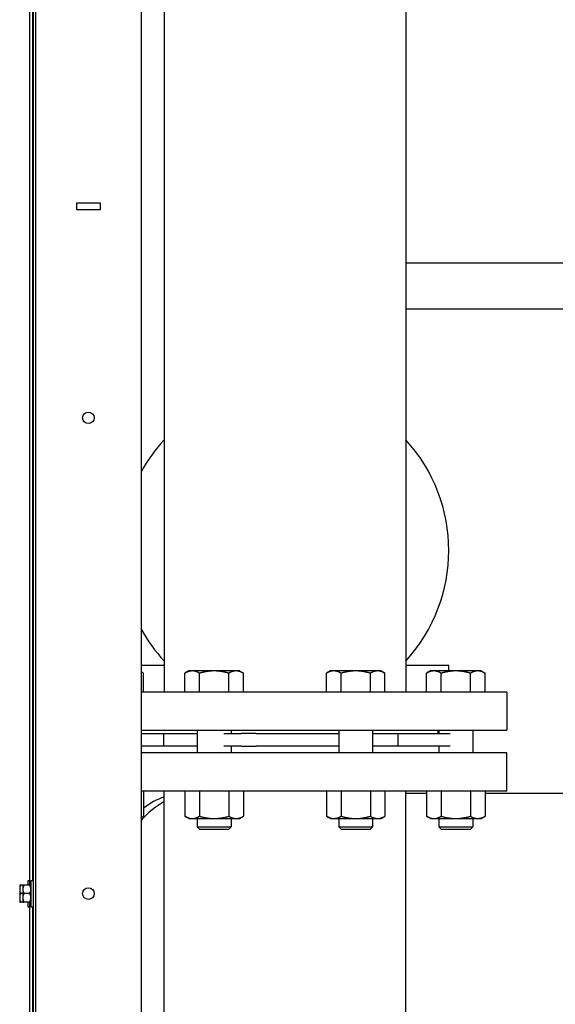
# Model space of a CAD drawing. Extents: x 220 to 5720, y 100 to 3820.
# Drawn here: x 4602 to 4855, y 1119 to 1585 of the extents above; entities that cross this region are included whole.
import ezdxf

# ---------------------------------------------------------------- set-up
doc = ezdxf.new("R2010")
doc.units = 0
doc.header["$LTSCALE"] = 80
doc.layers.get('0').update_dxf_attribs({"linetype": 'CONTINUOUS'})

msp = doc.modelspace()

# ---------------------------------------------------------------- linework, layer by layer
for p, q in [((4609.38, 2341.4), (4609.38, 641.4)), ((4659.38, 2341.4), (4659.38, 646.4)), ((4608.18, 2331.4), (4608.18, 656.4)), ((4670.23, 1900.7), (4670.23, 1266.7)), ((4784.53, 1900.7), (4784.53, 1266.7)), ((4606.68, 1175.4), (4606.68, 1617.4)), ((4607.88, 1615.15), (4607.88, 1177.65)), ((4628.88, 1498.05), (4639.88, 1498.05)), ((4628.88, 1494.75), (4628.88, 1498.05)), ((4639.88, 1498.05), (4639.88, 1494.75)), ((4639.88, 1494.75), (4628.88, 1494.75)), ((4865.84, 1469.55), (4784.53, 1469.55)), ((4865.84, 1447.85), (4784.53, 1447.85)), ((4670.23, 1279.2), (4659.38, 1279.2)), ((4659.38, 1276.21), (4660.39, 1275.62)), ((4681.89, 1276.7), (4680.04, 1275.62)), ((4683.5, 1276.7), (4681.89, 1276.7)), ((4693.89, 1276.7), (4683.5, 1276.7)), ((4704.28, 1276.7), (4693.89, 1276.7)), ((4705.89, 1276.7), (4704.28, 1276.7)), ((4705.89, 1276.7), (4707.75, 1275.62)), ((4748.86, 1276.7), (4747.01, 1275.62)), ((4750.47, 1276.7), (4748.86, 1276.7)), ((4760.86, 1276.7), (4750.47, 1276.7)), ((4771.25, 1276.7), (4760.86, 1276.7)), ((4772.86, 1276.7), (4771.25, 1276.7)), ((4772.86, 1276.7), (4774.72, 1275.62)), ((4804.88, 1279.2), (4784.53, 1279.2)), ((4796.22, 1276.7), (4794.36, 1275.62)), ((4797.82, 1276.7), (4796.22, 1276.7)), ((4808.22, 1276.7), (4797.82, 1276.7)), ((4804.88, 1276.7), (4804.88, 1279.2)), ((4818.61, 1276.7), (4808.22, 1276.7)), ((4820.22, 1276.7), (4818.61, 1276.7)), ((4820.22, 1276.7), (4822.07, 1275.62)), ((4660.39, 1266.7), (4660.39, 1275.62)), ((4680.04, 1266.7), (4680.04, 1275.62)), ((4686.96, 1266.7), (4686.96, 1275.62)), ((4700.82, 1266.7), (4700.82, 1275.62)), ((4707.75, 1266.7), (4707.75, 1275.62)), ((4747.01, 1266.7), (4747.01, 1275.62)), ((4753.93, 1266.7), (4753.93, 1275.62)), ((4767.79, 1266.7), (4767.79, 1275.62)), ((4774.72, 1266.7), (4774.72, 1275.62)), ((4794.36, 1266.7), (4794.36, 1275.62)), ((4801.29, 1266.7), (4801.29, 1275.62)), ((4815.14, 1266.7), (4815.14, 1275.62)), ((4822.07, 1266.7), (4822.07, 1275.62)), ((4832.38, 1266.7), (4659.38, 1266.7)), ((4832.38, 1266.7), (4832.38, 1248.7)), ((4659.38, 1248.7), (4832.38, 1248.7)), ((4685.89, 1248.7), (4685.89, 1237.9)), ((4701.89, 1248.7), (4701.89, 1247.1)), ((4752.86, 1248.7), (4752.86, 1237.9)), ((4768.86, 1248.7), (4768.86, 1237.9)), ((4799.88, 1247.1), (4799.88, 1248.7)), ((4800.22, 1248.7), (4800.22, 1247.1)), ((4816.22, 1248.7), (4816.22, 1237.9)), ((4659.38, 1247.1), (4670.01, 1247.1)), ((4670.01, 1247.1), (4685.89, 1247.1)), ((4670.01, 1241.1), (4670.01, 1247.1)), ((4698.39, 1247.1), (4699.36, 1247.1)), ((4699.36, 1247.1), (4706.7, 1247.1)), ((4708.05, 1247.1), (4706.7, 1247.1)), ((4713.7, 1247.1), (4708.05, 1247.1)), ((4713.7, 1247.1), (4752.86, 1247.1)), ((4768.86, 1247.1), (4780.96, 1247.1)), ((4780.96, 1247.1), (4805.48, 1247.1)), ((4780.96, 1241.1), (4780.96, 1247.1)), ((4670.01, 1241.1), (4659.38, 1241.1)), ((4670.01, 1241.1), (4659.38, 1241.1)), ((4685.89, 1241.1), (4670.01, 1241.1)), ((4699.36, 1241.1), (4698.39, 1241.1)), ((4706.7, 1241.1), (4699.36, 1241.1)), ((4701.89, 1241.1), (4701.89, 1237.9)), ((4706.7, 1241.1), (4708.05, 1241.1)), ((4708.05, 1241.1), (4713.7, 1241.1)), ((4752.86, 1241.1), (4713.7, 1241.1)), ((4752.86, 1241.1), (4713.7, 1241.1)), ((4780.96, 1241.1), (4768.86, 1241.1)), ((4780.96, 1241.1), (4768.86, 1241.1)), ((4805.48, 1241.1), (4780.96, 1241.1)), ((4800.22, 1241.1), (4800.22, 1237.9)), ((4832.38, 1237.9), (4659.38, 1237.9)), ((4832.38, 1219.9), (4832.38, 1237.9)), ((4832.38, 1219.9), (4659.38, 1219.9)), ((4660.39, 1219.9), (4660.39, 1207.97)), ((4670.23, 1000.8), (4670.23, 1219.9)), ((4680.04, 1219.9), (4680.04, 1207.97)), ((4686.96, 1219.9), (4686.96, 1207.97)), ((4700.82, 1219.9), (4700.82, 1207.97)), ((4707.75, 1219.9), (4707.75, 1207.97)), ((4747.01, 1219.9), (4747.01, 1207.97)), ((4753.93, 1219.9), (4753.93, 1207.97)), ((4767.79, 1219.9), (4767.79, 1207.97)), ((4774.72, 1219.9), (4774.72, 1207.97)), ((4784.53, 1051.6), (4784.53, 1219.9)), ((4784.53, 1218.85), (4794.36, 1218.85)), ((4794.36, 1219.9), (4794.36, 1207.97)), ((4801.29, 1219.9), (4801.29, 1207.97)), ((4815.14, 1219.9), (4815.14, 1207.97)), ((4822.07, 1219.9), (4822.07, 1207.97)), ((4822.07, 1218.85), (4965.32, 1218.85)), ((4659.38, 1207.38), (4660.39, 1207.97)), ((4681.89, 1206.9), (4680.04, 1207.97)), ((4681.89, 1206.9), (4683.5, 1206.9)), ((4683.5, 1206.9), (4693.89, 1206.9)), ((4685.89, 1206.9), (4685.89, 1202.92)), ((4693.89, 1206.9), (4704.28, 1206.9)), ((4701.89, 1206.9), (4701.89, 1202.92)), ((4704.28, 1206.9), (4705.89, 1206.9)), ((4705.89, 1206.9), (4707.75, 1207.97)), ((4748.86, 1206.9), (4747.01, 1207.97)), ((4748.86, 1206.9), (4750.47, 1206.9)), ((4750.47, 1206.9), (4760.86, 1206.9)), ((4752.86, 1206.9), (4752.86, 1202.92)), ((4760.86, 1206.9), (4771.25, 1206.9)), ((4768.86, 1206.9), (4768.86, 1202.92)), ((4771.25, 1206.9), (4772.86, 1206.9)), ((4772.86, 1206.9), (4774.72, 1207.97)), ((4796.22, 1206.9), (4794.36, 1207.97)), ((4796.22, 1206.9), (4797.82, 1206.9)), ((4797.82, 1206.9), (4808.22, 1206.9)), ((4800.22, 1206.9), (4800.22, 1202.92)), ((4808.22, 1206.9), (4818.61, 1206.9)), ((4816.22, 1206.9), (4816.22, 1202.92)), ((4818.61, 1206.9), (4820.22, 1206.9)), ((4820.22, 1206.9), (4822.07, 1207.97)), ((4685.89, 1202.92), (4701.89, 1202.92)), ((4687.12, 1201.7), (4685.89, 1202.92)), ((4700.67, 1201.7), (4687.12, 1201.7)), ((4700.67, 1201.7), (4701.89, 1202.92)), ((4752.86, 1202.92), (4768.86, 1202.92)), ((4754.09, 1201.7), (4752.86, 1202.92)), ((4767.64, 1201.7), (4754.09, 1201.7)), ((4767.64, 1201.7), (4768.86, 1202.92)), ((4800.22, 1202.92), (4816.22, 1202.92)), ((4801.44, 1201.7), (4800.22, 1202.92)), ((4814.99, 1201.7), (4801.44, 1201.7)), ((4814.99, 1201.7), (4816.22, 1202.92)), ((4602.37, 1175.4), (4601.88, 1175.4)), ((4601.88, 1175.4), (4601.88, 1173.4)), ((4603.38, 1175.4), (4602.37, 1175.4)), ((4603.87, 1175.4), (4603.38, 1175.4)), ((4603.38, 1175.4), (4603.38, 1173.4)), ((4606.68, 1175.4), (4603.87, 1175.4)), ((4605.68, 1177.65), (4605.68, 1175.4)), ((4605.68, 1177.65), (4606.68, 1177.65)), ((4607.18, 1175.4), (4606.68, 1175.4)), ((4607.18, 1177.65), (4607.18, 1165.15)), ((4607.18, 1177.65), (4608.18, 1177.65)), ((4601.88, 1173.4), (4601.88, 1169.4)), ((4601.88, 1169.4), (4601.88, 1167.4)), ((4603.38, 1171.4), (4602.37, 1171.4)), ((4603.38, 1173.4), (4603.38, 1169.4)), ((4603.38, 1169.4), (4603.38, 1167.4)), ((4606.68, 1171.4), (4603.87, 1171.4)), ((4601.88, 1167.4), (4602.37, 1167.4)), ((4603.38, 1167.4), (4602.37, 1167.4)), ((4603.38, 1167.4), (4603.87, 1167.4)), ((4606.68, 1167.4), (4603.87, 1167.4)), ((4605.68, 1167.4), (4605.68, 1165.15)), ((4605.68, 1165.15), (4606.68, 1165.15)), ((4606.68, 733.4), (4606.68, 1167.4)), ((4606.68, 1167.4), (4607.18, 1167.4)), ((4607.18, 1165.15), (4608.18, 1165.15)), ((4607.88, 1165.15), (4607.88, 733.4))]:
    msp.add_line(p, q)
for centre in [(4634.38, 1396.4), (4634.38, 1171.4)]:
    msp.add_circle(centre, 2.75)
for start, end in [(137.512, 151.3326), (317.512, 42.488), (208.6674, 222.488)]:
    msp.add_arc((4727.38, 1333.7), 77.5, start, end)
for centre, major_axis, ratio, start_param, end_param in [((4680, 1161.7), (0, 57.15), 0.707107, 0.244282, 0.506575), ((4684.95, 1161.7), (0, 57.15), 0.707107, 0.372929, 0.685209), ((4684.95, 1161.7), (0, 57.15), 0.707107, 0.372929, 0.685209), ((4607.53, 1173.4), (-5.66, 0), 0.866025, 5.862651, 6.283185), ((4609.03, 1173.4), (-5.66, 0), 0.866025, 5.862651, 6.283185), ((4601.52, 1173.4), (5.66, 0), 0.866025, 0, 0.420534), ((4607.53, 1173.4), (-5.66, 0), 0.866025, 0, 0.420534), ((4607.53, 1169.4), (-5.66, 0), 0.866025, 5.862651, 6.283185), ((4607.53, 1169.4), (-5.66, 0), 0.866025, 0, 0.420534), ((4609.03, 1173.4), (-5.66, 0), 0.866025, 0, 0.420534), ((4609.03, 1169.4), (-5.66, 0), 0.866025, 5.862651, 6.283185), ((4609.03, 1169.4), (-5.66, 0), 0.866025, 0, 0.420534), ((4601.52, 1173.4), (5.66, 0), 0.866025, 5.862651, 6.283185), ((4601.52, 1169.4), (5.66, 0), 0.866025, 0, 0.420534), ((4601.52, 1169.4), (5.66, 0), 0.866025, 5.862651, 6.283185)]:
    msp.add_ellipse(centre, major_axis=major_axis, ratio=ratio, start_param=start_param, end_param=end_param)
for points, weights in [([(4660.39, 1275.62), (4659.87, 1275.93), (4659.38, 1276.14)], [1.01001874936, 1.01917910611, 1.02250642844]), ([(4683.5, 1276.7), (4681.89, 1276.7), (4680.04, 1275.62)], [1, 1.04314139574, 1.01001874936]), ([(4686.96, 1275.62), (4685.11, 1276.7), (4683.5, 1276.7)], [1.01001874936, 1.04314139574, 1]), ([(4693.89, 1276.7), (4690.68, 1276.7), (4686.96, 1275.62)], [1, 1.04314139574, 1.01001874936]), ([(4700.82, 1275.62), (4697.11, 1276.7), (4693.89, 1276.7)], [1.01001874936, 1.04314139574, 1]), ([(4704.28, 1276.7), (4702.68, 1276.7), (4700.82, 1275.62)], [1, 1.04314139574, 1.01001874936]), ([(4707.75, 1275.62), (4705.89, 1276.7), (4704.28, 1276.7)], [1.01001874936, 1.04314139574, 1]), ([(4750.47, 1276.7), (4748.86, 1276.7), (4747.01, 1275.62)], [1, 1.04314139574, 1.01001874936]), ([(4753.93, 1275.62), (4752.08, 1276.7), (4750.47, 1276.7)], [1.01001874936, 1.04314139574, 1]), ([(4760.86, 1276.7), (4757.65, 1276.7), (4753.93, 1275.62)], [1, 1.04314139574, 1.01001874936]), ([(4767.79, 1275.62), (4764.08, 1276.7), (4760.86, 1276.7)], [1.01001874936, 1.04314139574, 1]), ([(4771.25, 1276.7), (4769.65, 1276.7), (4767.79, 1275.62)], [1, 1.04314139574, 1.01001874936]), ([(4774.72, 1275.62), (4772.86, 1276.7), (4771.25, 1276.7)], [1.01001874936, 1.04314139574, 1]), ([(4797.82, 1276.7), (4796.22, 1276.7), (4794.36, 1275.62)], [1, 1.04314139574, 1.01001874936]), ([(4801.29, 1275.62), (4799.43, 1276.7), (4797.82, 1276.7)], [1.01001874936, 1.04314139574, 1]), ([(4808.22, 1276.7), (4805, 1276.7), (4801.29, 1275.62)], [1, 1.04314139574, 1.01001874936]), ([(4815.14, 1275.62), (4811.43, 1276.7), (4808.22, 1276.7)], [1.01001874936, 1.04314139574, 1]), ([(4818.61, 1276.7), (4817, 1276.7), (4815.14, 1275.62)], [1, 1.04314139574, 1.01001874936]), ([(4822.07, 1275.62), (4820.22, 1276.7), (4818.61, 1276.7)], [1.01001874936, 1.04314139574, 1]), ([(4659.38, 1207.45), (4659.87, 1207.66), (4660.39, 1207.97)], [1.01515368935, 1.01045893602, 1]), ([(4680.04, 1207.97), (4681.89, 1206.9), (4683.5, 1206.9)], [1, 1.0379548493, 1]), ([(4683.5, 1206.9), (4685.11, 1206.9), (4686.96, 1207.97)], [1, 1.0379548493, 1]), ([(4686.96, 1207.97), (4690.68, 1206.9), (4693.89, 1206.9)], [1, 1.0379548493, 1]), ([(4693.89, 1206.9), (4697.11, 1206.9), (4700.82, 1207.97)], [1, 1.0379548493, 1]), ([(4700.82, 1207.97), (4702.68, 1206.9), (4704.28, 1206.9)], [1, 1.0379548493, 1]), ([(4704.28, 1206.9), (4705.89, 1206.9), (4707.75, 1207.97)], [1, 1.0379548493, 1]), ([(4747.01, 1207.97), (4748.86, 1206.9), (4750.47, 1206.9)], [1, 1.0379548493, 1]), ([(4750.47, 1206.9), (4752.08, 1206.9), (4753.93, 1207.97)], [1, 1.0379548493, 1]), ([(4753.93, 1207.97), (4757.65, 1206.9), (4760.86, 1206.9)], [1, 1.0379548493, 1]), ([(4760.86, 1206.9), (4764.08, 1206.9), (4767.79, 1207.97)], [1, 1.0379548493, 1]), ([(4767.79, 1207.97), (4769.65, 1206.9), (4771.25, 1206.9)], [1, 1.0379548493, 1]), ([(4771.25, 1206.9), (4772.86, 1206.9), (4774.72, 1207.97)], [1, 1.0379548493, 1]), ([(4794.36, 1207.97), (4796.22, 1206.9), (4797.82, 1206.9)], [1, 1.0379548493, 1]), ([(4797.82, 1206.9), (4799.43, 1206.9), (4801.29, 1207.97)], [1, 1.0379548493, 1]), ([(4801.29, 1207.97), (4805, 1206.9), (4808.22, 1206.9)], [1, 1.0379548493, 1]), ([(4808.22, 1206.9), (4811.43, 1206.9), (4815.14, 1207.97)], [1, 1.0379548493, 1]), ([(4815.14, 1207.97), (4817, 1206.9), (4818.61, 1206.9)], [1, 1.0379548493, 1]), ([(4818.61, 1206.9), (4820.22, 1206.9), (4822.07, 1207.97)], [1, 1.0379548493, 1])]:
    msp.add_rational_spline(points, weights, degree=2)

doc.saveas('drawing.dxf')
